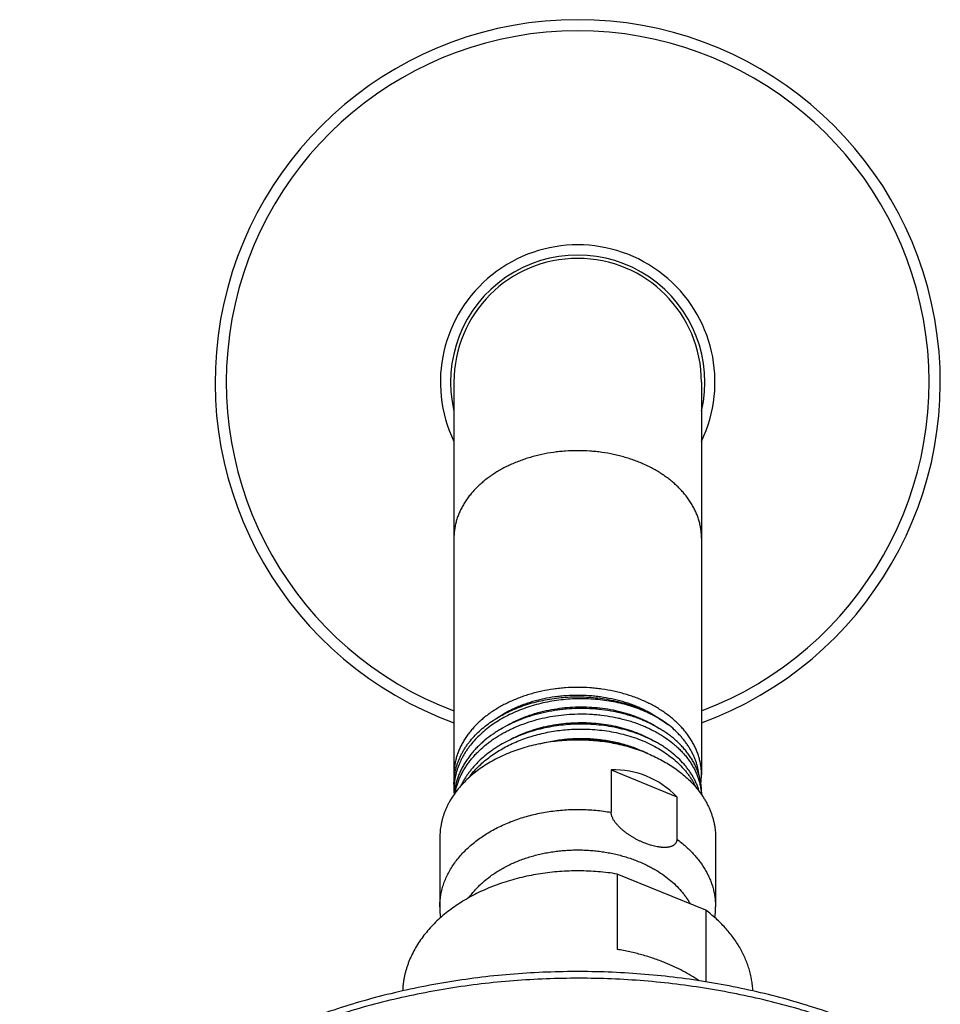
# Model space of a CAD drawing. Units: inches. Extents: x 7.1 to 14.8, y 1.2 to 17.3.
# Drawn here: x 9.1 to 12.1, y 14.1 to 17.3 of the extents above; entities that cross this region are included whole.
import ezdxf

# ---------------------------------------------------------------- set-up
doc = ezdxf.new("R2010")
doc.units = ezdxf.units.IN
doc.header["$LTSCALE"] = 1.21
doc.header["$MEASUREMENT"] = 0
doc.layers.get('0').update_dxf_attribs({"linetype": 'CONTINUOUS'})

msp = doc.modelspace()

# ---------------------------------------------------------------- linework, layer by layer
at = {"color": 7, "linetype": 'CONTINUOUS'}
for p, q in [((10.5314, 16.1102), (10.5314, 14.82)), ((11.3439, 16.1102), (11.3439, 14.8203)), ((11.0473, 14.8369), (11.0473, 14.6975)), ((11.0473, 14.8369), (11.2631, 14.7488)), ((10.5314, 14.7895), (10.5314, 14.7706)), ((11.2631, 14.7488), (11.2631, 14.6094)), ((11.3439, 14.7638), (11.3439, 14.7557)), ((10.4852, 14.6149), (10.4852, 14.3871)), ((11.3902, 14.6149), (11.3902, 14.3871)), ((11.0675, 14.4948), (11.0675, 14.2473)), ((11.3579, 14.3762), (11.0675, 14.4948)), ((11.3579, 14.3762), (11.3579, 14.1409))]:
    msp.add_line(p, q, dxfattribs=at)
for centre, radius, start, end in [((10.9377, 16.1102), 1.19, 289.9616, 250.0384), ((10.9377, 16.1102), 0.4173, 346.7916, 193.2084), ((10.9377, 16.1102), 0.4062, 0, 180), ((10.9492, 14.3612), 0.5746, 91.1456, 94.7591), ((10.9889, 14.5418), 0.3918, 62.8435, 63.4447), ((10.7348, 14.8203), 0.2033, 180.0897, 184.3559), ((10.8116, 14.6402), 0.2879, 141.6832, 143.8348), ((11.1399, 14.8203), 0.204, 351.9446, 359.9925), ((10.7461, 14.7706), 0.2146, 180.0003, 183.7783), ((10.8058, 14.3871), 0.3206, 180.0016, 186.4066), ((11.0696, 14.3871), 0.3206, 353.5888, 359.9984)]:
    msp.add_arc(centre, radius, start, end, dxfattribs=at)
at = {"color": 9, "linetype": 'CONTINUOUS'}
for radius, start, end in [(1.1534, 290.6254, 249.3746), (0.4506, 334.3819, 205.618)]:
    msp.add_arc((10.9377, 16.1102), radius, start, end, dxfattribs=at)
at = {"color": 7, "linetype": 'CONTINUOUS'}
msp.add_ellipse((10.9377, 14.2189), major_axis=(0.2144, 0.6016), ratio=0.662379, start_param=-0.308995, end_param=0.249044, dxfattribs=at)
at = {"color": 9, "linetype": 'CONTINUOUS'}
for points, knots in [([(10.9377, 15.8849), (10.9244, 15.8849), (10.9045, 15.8842), (10.8781, 15.8819), (10.852, 15.8787), (10.8262, 15.8741), (10.8009, 15.8682), (10.7823, 15.8631), (10.764, 15.8574), (10.7462, 15.8511), (10.7289, 15.8441), (10.712, 15.8366), (10.6957, 15.8285), (10.68, 15.8198), (10.6649, 15.8106), (10.6504, 15.8009), (10.6367, 15.7907), (10.6236, 15.78), (10.6114, 15.7689), (10.5999, 15.7574), (10.5892, 15.7455), (10.5793, 15.7332), (10.5704, 15.7206), (10.5623, 15.7077), (10.5551, 15.6945), (10.5488, 15.6811), (10.5435, 15.6675), (10.5391, 15.6537), (10.5357, 15.6398), (10.5332, 15.6258), (10.5318, 15.6117), (10.5314, 15.6023), (10.5314, 15.5976)], [0, 0, 0, 0, 0.072623, 0.108831, 0.144909, 0.216496, 0.251935, 0.287083, 0.321904, 0.356362, 0.390428, 0.424071, 0.457267, 0.489992, 0.522228, 0.553959, 0.585176, 0.615872, 0.646046, 0.675701, 0.704847, 0.733499, 0.761677, 0.789406, 0.816719, 0.843653, 0.870251, 0.89656, 0.922633, 0.948524, 0.974293, 1, 1, 1, 1]), ([(11.3439, 15.5976), (11.3439, 15.6023), (11.3436, 15.6117), (11.3421, 15.6258), (11.3397, 15.6398), (11.3363, 15.6537), (11.3319, 15.6675), (11.3266, 15.6811), (11.3203, 15.6945), (11.3131, 15.7077), (11.305, 15.7206), (11.296, 15.7332), (11.2862, 15.7455), (11.2755, 15.7574), (11.264, 15.7689), (11.2517, 15.78), (11.2387, 15.7907), (11.225, 15.8009), (11.2105, 15.8106), (11.1954, 15.8198), (11.1797, 15.8285), (11.1634, 15.8366), (11.1465, 15.8441), (11.1292, 15.8511), (11.1114, 15.8574), (11.0931, 15.8631), (11.0745, 15.8682), (11.0492, 15.8741), (11.0234, 15.8787), (10.9973, 15.8819), (10.9709, 15.8842), (10.951, 15.8849), (10.9377, 15.8849)], [0, 0, 0, 0, 0.025707, 0.051476, 0.077367, 0.10344, 0.129749, 0.156347, 0.183281, 0.210594, 0.238323, 0.266501, 0.295153, 0.324299, 0.353954, 0.384128, 0.414824, 0.446041, 0.477772, 0.510008, 0.542733, 0.575929, 0.609572, 0.643638, 0.678096, 0.712917, 0.748065, 0.783504, 0.855091, 0.891169, 0.927377, 1, 1, 1, 1]), ([(10.4852, 14.3871), (10.4852, 14.3901), (10.4853, 14.3962), (10.4859, 14.4052), (10.4868, 14.4143), (10.488, 14.4233), (10.4897, 14.4323), (10.4917, 14.4413), (10.494, 14.4502), (10.4967, 14.4591), (10.4998, 14.4679), (10.5044, 14.4796), (10.511, 14.4941), (10.5203, 14.511), (10.5309, 14.5276), (10.5428, 14.5437), (10.556, 14.5593), (10.5704, 14.5743), (10.586, 14.5887), (10.6028, 14.6025), (10.6206, 14.6156), (10.6394, 14.6279), (10.6592, 14.6395), (10.6798, 14.6502), (10.7013, 14.6601), (10.7236, 14.6692), (10.7466, 14.6773), (10.7701, 14.6845), (10.7942, 14.6907), (10.8188, 14.696), (10.8437, 14.7002), (10.869, 14.7035), (10.8944, 14.7057), (10.92, 14.707), (10.9457, 14.7072), (10.9713, 14.7063), (11.0053, 14.7039), (11.0306, 14.7005), (11.0473, 14.6975)], [0, 0, 0, 0, 0.012585, 0.02518, 0.037796, 0.050441, 0.063127, 0.075862, 0.088655, 0.101517, 0.114454, 0.127476, 0.153801, 0.180551, 0.207776, 0.235515, 0.263801, 0.292657, 0.322096, 0.352127, 0.382746, 0.413947, 0.445713, 0.478022, 0.510848, 0.544157, 0.577913, 0.612074, 0.646595, 0.681427, 0.716519, 0.751819, 0.787272, 0.82282, 0.858408, 0.893978, 0.929474, 1, 1, 1, 1]), ([(11.2631, 14.6094), (11.273, 14.6022), (11.2873, 14.5907), (11.3049, 14.5742), (11.3172, 14.5616), (11.3286, 14.5485), (11.3391, 14.535), (11.3487, 14.5212), (11.3573, 14.5071), (11.365, 14.4927), (11.3717, 14.4781), (11.3774, 14.4633), (11.382, 14.4482), (11.3857, 14.4331), (11.3883, 14.4178), (11.3898, 14.4025), (11.3902, 14.3922), (11.3902, 14.3871)], [0, 0, 0, 0, 0.138394, 0.205889, 0.272249, 0.337496, 0.401666, 0.464805, 0.526971, 0.588234, 0.648679, 0.708396, 0.767491, 0.826075, 0.88427, 0.942201, 1, 1, 1, 1]), ([(10.5816, 14.4179), (10.5846, 14.4222), (10.591, 14.4307), (10.6014, 14.4431), (10.6127, 14.455), (10.629, 14.4705), (10.6468, 14.485), (10.6659, 14.4983), (10.681, 14.5078), (10.6969, 14.5168), (10.7133, 14.5252), (10.7304, 14.533), (10.7479, 14.5401), (10.766, 14.5467), (10.7845, 14.5525), (10.8035, 14.5577), (10.8227, 14.5622), (10.8423, 14.566), (10.8621, 14.5691), (10.8821, 14.5715), (10.9023, 14.5731), (10.9225, 14.574), (10.9428, 14.5742), (10.9631, 14.5737), (10.9833, 14.5724), (11.0034, 14.5704), (11.0233, 14.5676), (11.043, 14.5642), (11.0624, 14.56), (11.0815, 14.5552), (11.1064, 14.5479), (11.1246, 14.5413), (11.1364, 14.5365)], [0, 0, 0, 0, 0.026105, 0.052674, 0.079722, 0.107264, 0.163826, 0.192862, 0.222385, 0.252381, 0.282832, 0.313718, 0.345012, 0.376687, 0.408712, 0.441052, 0.473672, 0.506533, 0.539596, 0.57282, 0.606163, 0.639582, 0.673034, 0.706474, 0.73986, 0.773148, 0.806296, 0.839263, 0.872007, 0.90449, 0.936675, 1, 1, 1, 1]), ([(11.8902, 13.9721), (11.859, 13.9849), (11.7955, 14.0091), (11.6983, 14.0414), (11.5987, 14.0697), (11.4969, 14.094), (11.3934, 14.1142), (11.2885, 14.1303), (11.1824, 14.1422), (11.0755, 14.1498), (10.9682, 14.1532), (10.8609, 14.1522), (10.7537, 14.147), (10.6472, 14.1376), (10.5415, 14.1239), (10.4372, 14.106), (10.3344, 14.084), (10.2335, 14.058), (10.1349, 14.0279), (10.0388, 13.994), (9.9455, 13.9563), (9.8554, 13.915), (9.7688, 13.8701), (9.6858, 13.8218), (9.6068, 13.7704), (9.532, 13.7158), (9.4617, 13.6583), (9.3961, 13.5982), (9.3453, 13.5457), (9.3071, 13.5025), (9.28, 13.4697), (9.2542, 13.4364), (9.2297, 13.4026), (9.2066, 13.3683), (9.1848, 13.3335), (9.1645, 13.2984), (9.1455, 13.2628), (9.128, 13.2269), (9.1172, 13.2026), (9.1121, 13.1904)], [0, 0, 0, 0, 0.032091, 0.064589, 0.097453, 0.13064, 0.164103, 0.197792, 0.231656, 0.265643, 0.2997, 0.333772, 0.367805, 0.401746, 0.435541, 0.469139, 0.502489, 0.535542, 0.568254, 0.600581, 0.632485, 0.663929, 0.694882, 0.725319, 0.755219, 0.784567, 0.813354, 0.841579, 0.869247, 0.882878, 0.896375, 0.909742, 0.922981, 0.936098, 0.949095, 0.961978, 0.974752, 0.987424, 1, 1, 1, 1])]:
    msp.add_open_spline(points, degree=3, knots=knots, dxfattribs=at)
at = {"color": 7, "linetype": 'CONTINUOUS'}
for points, knots in [([(10.9377, 15.1076), (10.9244, 15.1076), (10.9045, 15.1069), (10.8781, 15.1046), (10.852, 15.1014), (10.8262, 15.0968), (10.8009, 15.0909), (10.7823, 15.0858), (10.764, 15.0801), (10.7462, 15.0738), (10.7289, 15.0668), (10.712, 15.0593), (10.6957, 15.0512), (10.68, 15.0425), (10.6649, 15.0333), (10.6504, 15.0236), (10.6367, 15.0134), (10.6236, 15.0027), (10.6114, 14.9916), (10.5999, 14.9801), (10.5892, 14.9681), (10.5793, 14.9559), (10.5704, 14.9433), (10.5623, 14.9304), (10.5551, 14.9172), (10.5488, 14.9038), (10.5435, 14.8902), (10.5391, 14.8764), (10.5357, 14.8625), (10.5332, 14.8485), (10.5318, 14.8344), (10.5314, 14.825), (10.5314, 14.8203)], [0, 0, 0, 0, 0.072623, 0.108831, 0.144909, 0.216496, 0.251935, 0.287083, 0.321903, 0.356362, 0.390428, 0.424071, 0.457267, 0.489992, 0.522228, 0.553959, 0.585176, 0.615872, 0.646046, 0.675701, 0.704847, 0.733499, 0.761677, 0.789406, 0.816719, 0.843653, 0.870251, 0.89656, 0.922633, 0.948524, 0.974293, 1, 1, 1, 1]), ([(11.3439, 14.8206), (11.3439, 14.8253), (11.3436, 14.8347), (11.3421, 14.8488), (11.3396, 14.8628), (11.3362, 14.8767), (11.3318, 14.8905), (11.3265, 14.9041), (11.3202, 14.9174), (11.313, 14.9306), (11.3049, 14.9435), (11.2959, 14.9561), (11.286, 14.9683), (11.2754, 14.9802), (11.2639, 14.9917), (11.2516, 15.0028), (11.2386, 15.0135), (11.2248, 15.0237), (11.2104, 15.0334), (11.1953, 15.0426), (11.1795, 15.0513), (11.1632, 15.0594), (11.1464, 15.0669), (11.1291, 15.0738), (11.1112, 15.0802), (11.093, 15.0859), (11.0744, 15.0909), (11.0491, 15.0968), (11.0234, 15.1014), (10.9972, 15.1046), (10.9709, 15.1069), (10.951, 15.1076), (10.9377, 15.1076)], [0, 0, 0, 0, 0.025705, 0.051472, 0.077364, 0.103437, 0.129748, 0.156348, 0.183285, 0.210602, 0.238335, 0.266516, 0.295172, 0.324321, 0.35398, 0.384157, 0.414855, 0.446074, 0.477807, 0.510044, 0.54277, 0.575965, 0.609608, 0.643672, 0.678129, 0.712948, 0.748093, 0.783529, 0.855108, 0.891182, 0.927386, 1, 1, 1, 1]), ([(10.5314, 14.7895), (10.5314, 14.793), (10.5316, 14.8002), (10.5325, 14.8109), (10.5339, 14.8216), (10.5359, 14.8322), (10.5384, 14.8428), (10.5415, 14.8533), (10.5451, 14.8637), (10.5493, 14.874), (10.554, 14.8841), (10.5593, 14.8942), (10.5651, 14.9041), (10.5714, 14.9138), (10.5782, 14.9234), (10.588, 14.936), (10.6015, 14.9512), (10.6195, 14.9685), (10.6393, 14.9848), (10.6606, 14.9999), (10.6836, 15.0139), (10.7079, 15.0267), (10.7335, 15.0381), (10.7603, 15.0482), (10.788, 15.0568), (10.8165, 15.0639), (10.8457, 15.0696), (10.8755, 15.0736), (10.9055, 15.0761), (10.9358, 15.077), (10.966, 15.0763), (10.9961, 15.074), (11.0259, 15.0702), (11.0552, 15.0647), (11.0838, 15.0578), (11.1117, 15.0493), (11.1385, 15.0395), (11.1601, 15.03), (11.1768, 15.0218), (11.1928, 15.0132), (11.2119, 15.0018), (11.2265, 14.9916), (11.2335, 14.9864)], [0, 0, 0, 0, 0.012412, 0.024841, 0.037304, 0.049818, 0.062399, 0.075064, 0.087826, 0.100699, 0.113697, 0.126832, 0.140115, 0.153554, 0.167159, 0.180937, 0.209029, 0.237869, 0.267475, 0.297842, 0.328955, 0.360778, 0.393268, 0.426365, 0.460003, 0.494105, 0.528588, 0.563363, 0.598338, 0.633415, 0.668499, 0.703492, 0.738298, 0.772823, 0.806978, 0.840678, 0.873848, 0.906418, 0.922461, 0.938332, 0.969537, 1, 1, 1, 1]), ([(11.2335, 14.9864), (11.2193, 14.9966), (11.2005, 15.0082), (11.1767, 15.0203), (11.1601, 15.0282), (11.1385, 15.0371), (11.1117, 15.0464), (11.0838, 15.0542), (11.0552, 15.0606), (11.0259, 15.0654), (10.9961, 15.0687), (10.966, 15.0704), (10.9358, 15.0705), (10.9055, 15.069), (10.8754, 15.0659), (10.8457, 15.0613), (10.8165, 15.0551), (10.788, 15.0474), (10.7602, 15.0381), (10.7335, 15.0275), (10.7079, 15.0155), (10.6836, 15.0021), (10.6606, 14.9875), (10.6392, 14.9718), (10.6195, 14.9549), (10.6015, 14.9371), (10.588, 14.9214), (10.5782, 14.9084), (10.5714, 14.8985), (10.5651, 14.8885), (10.5593, 14.8783), (10.554, 14.8679), (10.5493, 14.8574), (10.5451, 14.8468), (10.5415, 14.8361), (10.5384, 14.8254), (10.5359, 14.8145), (10.5339, 14.8036), (10.5325, 14.7926), (10.5316, 14.7816), (10.5314, 14.7743), (10.5314, 14.7706)], [0, 0, 0, 0, 0.060536, 0.076156, 0.091956, 0.124064, 0.156808, 0.190116, 0.223914, 0.258115, 0.292633, 0.327372, 0.362238, 0.397133, 0.431962, 0.466628, 0.501041, 0.535111, 0.568756, 0.601902, 0.634481, 0.666437, 0.697724, 0.728309, 0.758175, 0.787319, 0.815756, 0.829722, 0.843524, 0.85717, 0.870668, 0.884027, 0.897257, 0.910369, 0.923376, 0.936292, 0.949129, 0.961903, 0.974629, 0.987322, 1, 1, 1, 1]), ([(10.6663, 15.0033), (10.6753, 15.0096), (10.6894, 15.0186), (10.7091, 15.0295), (10.7245, 15.0371), (10.7404, 15.0443), (10.7568, 15.0508), (10.7737, 15.0568), (10.7909, 15.0622), (10.8085, 15.067), (10.8324, 15.0726), (10.8568, 15.0769), (10.8814, 15.0799), (10.9064, 15.0821), (10.9377, 15.0831), (10.9691, 15.082), (10.9941, 15.0799), (11.0187, 15.0768), (11.0431, 15.0725), (11.067, 15.0669), (11.0846, 15.0622), (11.1018, 15.0568), (11.1187, 15.0508), (11.135, 15.0442), (11.151, 15.0371), (11.1664, 15.0294), (11.186, 15.0186), (11.2001, 15.0096), (11.2091, 15.0032)], [0, 0, 0, 0, 0.05773, 0.087271, 0.117236, 0.147605, 0.178355, 0.209459, 0.240889, 0.272615, 0.304604, 0.369219, 0.401783, 0.434464, 0.500013, 0.565562, 0.598243, 0.630806, 0.695419, 0.727406, 0.75913, 0.790558, 0.821661, 0.852408, 0.882775, 0.912738, 0.942276, 1, 1, 1, 1]), ([(10.9377, 15.0383), (10.9249, 15.038), (10.9058, 15.037), (10.8805, 15.0344), (10.8554, 15.0309), (10.8306, 15.0262), (10.8062, 15.0202), (10.7823, 15.0135), (10.7591, 15.0056), (10.7365, 14.9965), (10.7148, 14.9867), (10.6939, 14.9758), (10.6739, 14.9639), (10.6551, 14.9514), (10.6373, 14.938), (10.6207, 14.9235), (10.6091, 14.9124), (10.5982, 14.9009), (10.588, 14.889), (10.5787, 14.8768), (10.5701, 14.8643), (10.5623, 14.8516), (10.5554, 14.8386), (10.5493, 14.8253), (10.5441, 14.8119), (10.5398, 14.7983), (10.5363, 14.7846), (10.5338, 14.7708), (10.5327, 14.7616), (10.5323, 14.7569)], [0, 0, 0, 0, 0.071249, 0.106816, 0.142289, 0.212792, 0.24776, 0.282488, 0.351083, 0.384901, 0.418359, 0.484086, 0.516328, 0.548129, 0.610349, 0.640772, 0.670729, 0.700225, 0.729268, 0.757872, 0.786054, 0.813838, 0.84125, 0.868323, 0.895093, 0.9216, 0.947889, 0.974005, 1, 1, 1, 1]), ([(10.6862, 14.9712), (10.6953, 14.977), (10.7094, 14.9853), (10.7289, 14.9953), (10.7492, 15.0047), (10.7702, 15.013), (10.7918, 15.0203), (10.8141, 15.0268), (10.8426, 15.0336), (10.8775, 15.0395), (10.9129, 15.0431), (10.9485, 15.0443), (10.984, 15.0432), (11.0191, 15.0398), (11.0536, 15.0341), (11.0816, 15.0274), (11.1033, 15.021), (11.1192, 15.0156), (11.1347, 15.0098), (11.1498, 15.0034), (11.1644, 14.9966), (11.1831, 14.9869), (11.1966, 14.9788), (11.2052, 14.9731)], [0, 0, 0, 0, 0.059342, 0.089587, 0.120185, 0.182347, 0.213871, 0.245651, 0.309851, 0.374707, 0.439951, 0.505303, 0.570481, 0.635204, 0.699197, 0.762199, 0.793259, 0.823983, 0.854346, 0.884325, 0.913898, 0.943047, 1, 1, 1, 1]), ([(11.3439, 14.7638), (11.3439, 14.7684), (11.3436, 14.7776), (11.3421, 14.7912), (11.3397, 14.8049), (11.3363, 14.8184), (11.3319, 14.8317), (11.3266, 14.8449), (11.3203, 14.8579), (11.3131, 14.8707), (11.305, 14.8832), (11.296, 14.8954), (11.2862, 14.9073), (11.2755, 14.9188), (11.264, 14.9299), (11.2517, 14.9406), (11.2387, 14.9509), (11.2249, 14.9607), (11.2105, 14.97), (11.1954, 14.9788), (11.1797, 14.9871), (11.1634, 14.9948), (11.1465, 15.002), (11.1292, 15.0085), (11.1114, 15.0144), (11.0931, 15.0197), (11.0745, 15.0244), (11.0492, 15.0298), (11.0234, 15.0338), (10.9973, 15.0365), (10.9709, 15.0383), (10.951, 15.0385), (10.9377, 15.0383)], [0, 0, 0, 0, 0.025305, 0.050677, 0.076179, 0.101876, 0.127826, 0.154086, 0.180705, 0.207729, 0.235199, 0.263147, 0.291601, 0.320583, 0.350108, 0.380186, 0.410822, 0.442013, 0.473754, 0.506034, 0.538838, 0.572146, 0.605936, 0.64018, 0.674851, 0.709914, 0.745336, 0.78108, 0.853363, 0.889832, 0.926459, 1, 1, 1, 1]), ([(10.5353, 14.7611), (10.5361, 14.7655), (10.538, 14.7742), (10.5417, 14.7872), (10.5462, 14.8001), (10.5515, 14.8127), (10.5575, 14.8252), (10.5644, 14.8375), (10.5719, 14.8496), (10.5802, 14.8614), (10.5893, 14.873), (10.599, 14.8842), (10.6094, 14.8951), (10.6242, 14.9093), (10.6403, 14.9227), (10.6573, 14.9352), (10.6754, 14.9473), (10.6944, 14.9585), (10.7142, 14.9686), (10.7349, 14.9783), (10.7618, 14.989), (10.7952, 14.9998), (10.8298, 15.0085), (10.8653, 15.0149), (10.9013, 15.019), (10.9256, 15.0203), (10.9377, 15.0205)], [0, 0, 0, 0, 0.025969, 0.052124, 0.078505, 0.105151, 0.132097, 0.159373, 0.187007, 0.215024, 0.243442, 0.272277, 0.30154, 0.33124, 0.391944, 0.422959, 0.454404, 0.518525, 0.551184, 0.584215, 0.651295, 0.719581, 0.788849, 0.858854, 0.929329, 1, 1, 1, 1]), ([(10.9377, 15.0205), (10.9506, 15.0208), (10.9701, 15.0205), (10.9959, 15.0188), (11.0214, 15.0162), (11.0466, 15.0124), (11.0714, 15.0073), (11.0896, 15.0028), (11.1075, 14.9978), (11.1249, 14.9921), (11.142, 14.9858), (11.1586, 14.979), (11.1747, 14.9716), (11.1902, 14.9637), (11.2052, 14.9553), (11.2241, 14.9435), (11.242, 14.9307), (11.2585, 14.9168), (11.2701, 14.9062), (11.2809, 14.8951), (11.291, 14.8837), (11.3002, 14.8719), (11.3086, 14.8599), (11.3161, 14.8475), (11.3228, 14.835), (11.3286, 14.8222), (11.3334, 14.8092), (11.3374, 14.7961), (11.3405, 14.7829), (11.3426, 14.7696), (11.3434, 14.7607), (11.3437, 14.7562)], [0, 0, 0, 0, 0.073179, 0.109632, 0.145936, 0.217923, 0.253539, 0.28885, 0.323819, 0.358415, 0.392605, 0.426362, 0.459658, 0.492472, 0.524784, 0.556578, 0.618553, 0.64874, 0.678388, 0.707504, 0.736099, 0.764193, 0.791806, 0.818969, 0.845715, 0.872084, 0.898121, 0.923876, 0.949402, 0.974756, 1, 1, 1, 1]), ([(10.9377, 14.987), (10.9273, 14.9868), (10.9064, 14.9858), (10.8753, 14.9827), (10.8446, 14.9778), (10.8145, 14.9713), (10.785, 14.9632), (10.7565, 14.9534), (10.729, 14.9422), (10.7028, 14.9295), (10.682, 14.9177), (10.6661, 14.9076), (10.651, 14.8971), (10.633, 14.8833), (10.6164, 14.8684), (10.6041, 14.856), (10.5954, 14.8465), (10.5872, 14.8367), (10.5796, 14.8267), (10.5724, 14.8166), (10.5658, 14.8062), (10.5598, 14.7957), (10.5561, 14.7885), (10.5544, 14.7849)], [0, 0, 0, 0, 0.068901, 0.137673, 0.206116, 0.274035, 0.341247, 0.407578, 0.472871, 0.53699, 0.599818, 0.630723, 0.661275, 0.721281, 0.779816, 0.808539, 0.836899, 0.864904, 0.892562, 0.919885, 0.946888, 0.973587, 1, 1, 1, 1]), ([(10.5857, 14.8187), (10.5902, 14.8243), (10.5997, 14.8355), (10.6152, 14.8513), (10.6321, 14.8664), (10.6503, 14.8806), (10.6697, 14.894), (10.6902, 14.9065), (10.7119, 14.9179), (10.7345, 14.9284), (10.7579, 14.9378), (10.7822, 14.9461), (10.807, 14.9532), (10.8325, 14.9592), (10.8584, 14.964), (10.8846, 14.9676), (10.9111, 14.9699), (10.9288, 14.9707), (10.9377, 14.9709)], [0, 0, 0, 0, 0.054784, 0.11076, 0.167954, 0.22637, 0.28599, 0.346778, 0.408678, 0.471619, 0.535515, 0.600267, 0.665765, 0.731888, 0.79851, 0.865496, 0.932706, 1, 1, 1, 1]), ([(10.7015, 14.9284), (10.7103, 14.9336), (10.7238, 14.9408), (10.7425, 14.9496), (10.7618, 14.9578), (10.7868, 14.967), (10.8178, 14.9761), (10.8498, 14.9832), (10.8824, 14.9883), (10.9154, 14.9914), (10.9486, 14.9925), (10.9817, 14.9915), (11.0145, 14.9885), (11.0467, 14.9835), (11.078, 14.9766), (11.1084, 14.9677), (11.1327, 14.9587), (11.1514, 14.9506), (11.1694, 14.9421), (11.1824, 14.935), (11.1908, 14.93)], [0, 0, 0, 0, 0.059777, 0.090177, 0.120889, 0.183161, 0.246423, 0.310469, 0.375076, 0.440011, 0.505028, 0.569882, 0.634326, 0.69812, 0.761036, 0.82286, 0.8834, 0.91314, 0.942498, 1, 1, 1, 1]), ([(11.3364, 14.7662), (11.3352, 14.7701), (11.3327, 14.778), (11.3283, 14.7896), (11.3231, 14.8011), (11.3172, 14.8124), (11.3106, 14.8235), (11.3033, 14.8344), (11.2953, 14.845), (11.2837, 14.859), (11.2675, 14.8758), (11.2496, 14.8913), (11.2341, 14.903), (11.2219, 14.9115), (11.2091, 14.9196), (11.1959, 14.9273), (11.1821, 14.9346), (11.1631, 14.9438), (11.1382, 14.9542), (11.1071, 14.9648), (11.0747, 14.9734), (11.0414, 14.98), (11.0072, 14.9846), (10.9726, 14.987), (10.9493, 14.9873), (10.9377, 14.987)], [0, 0, 0, 0, 0.025262, 0.05078, 0.076593, 0.102736, 0.129241, 0.156137, 0.183446, 0.21119, 0.268025, 0.326741, 0.35682, 0.387373, 0.418394, 0.449874, 0.481803, 0.514166, 0.580113, 0.647569, 0.71634, 0.786212, 0.856948, 0.928298, 1, 1, 1, 1]), ([(10.9377, 14.9709), (10.9484, 14.9711), (10.9697, 14.9709), (11.0015, 14.9688), (11.033, 14.965), (11.0638, 14.9595), (11.0939, 14.9522), (11.123, 14.9433), (11.1509, 14.9328), (11.1776, 14.9208), (11.2027, 14.9073), (11.2262, 14.8925), (11.2479, 14.8764), (11.2677, 14.8592), (11.2825, 14.8438), (11.2933, 14.831), (11.3008, 14.8213), (11.3077, 14.8114), (11.3141, 14.8013), (11.3198, 14.791), (11.3233, 14.784), (11.3249, 14.7805)], [0, 0, 0, 0, 0.07052, 0.140744, 0.210455, 0.279444, 0.347511, 0.41447, 0.480155, 0.544417, 0.607136, 0.66822, 0.727611, 0.785287, 0.841269, 0.868651, 0.895639, 0.922247, 0.948495, 0.974405, 1, 1, 1, 1]), ([(11.3356, 14.8202), (11.3352, 14.824), (11.3341, 14.8317), (11.3319, 14.8431), (11.3289, 14.8545), (11.3253, 14.8657), (11.321, 14.8768), (11.3161, 14.8878), (11.3106, 14.8987), (11.3044, 14.9094), (11.2975, 14.9198), (11.2901, 14.9301), (11.2821, 14.9402), (11.2735, 14.95), (11.2643, 14.9595), (11.2512, 14.972), (11.2407, 14.9808), (11.2335, 14.9864)], [0, 0, 0, 0, 0.057741, 0.115766, 0.174171, 0.233047, 0.292477, 0.352541, 0.41331, 0.474848, 0.537212, 0.600452, 0.664607, 0.729712, 0.795793, 0.862866, 1, 1, 1, 1]), ([(10.8145, 14.9228), (10.8291, 14.9266), (10.8514, 14.9315), (10.8815, 14.936), (10.9043, 14.9384), (10.9272, 14.9399), (10.9502, 14.9403), (10.9732, 14.9398), (10.996, 14.9383), (11.0186, 14.9358), (11.0409, 14.9323), (11.0628, 14.9279), (11.0843, 14.9226), (11.1052, 14.9164), (11.1256, 14.9092), (11.1452, 14.9012), (11.1579, 14.8953), (11.1641, 14.8922)], [0, 0, 0, 0, 0.126575, 0.190448, 0.254551, 0.318768, 0.382981, 0.447072, 0.510924, 0.574419, 0.637445, 0.699891, 0.761653, 0.822632, 0.882736, 0.941883, 1, 1, 1, 1]), ([(11.1639, 14.892), (11.1553, 14.8955), (11.1378, 14.9021), (11.1108, 14.9107), (11.0831, 14.9181), (11.0548, 14.9242), (11.0259, 14.9289), (10.9967, 14.9323), (10.9673, 14.9344), (10.9377, 14.935), (10.9081, 14.9344), (10.8786, 14.9323), (10.8494, 14.9289), (10.8206, 14.9242), (10.7923, 14.9181), (10.7646, 14.9107), (10.7376, 14.9021), (10.7115, 14.8922), (10.6863, 14.8812), (10.6623, 14.869), (10.6394, 14.8557), (10.6177, 14.8414), (10.5975, 14.8261), (10.5787, 14.81), (10.5614, 14.7929), (10.5457, 14.7752), (10.5317, 14.7567), (10.5214, 14.7407), (10.5141, 14.7276), (10.5092, 14.7178), (10.5046, 14.7078), (10.5005, 14.6977), (10.4969, 14.6876), (10.4938, 14.6773), (10.4912, 14.667), (10.489, 14.6566), (10.4873, 14.6462), (10.4861, 14.6358), (10.4854, 14.6253), (10.4852, 14.6183), (10.4852, 14.6149)], [0, 0, 0, 0, 0.033126, 0.066732, 0.100759, 0.135146, 0.169826, 0.204727, 0.239777, 0.274903, 0.310029, 0.345079, 0.379981, 0.41466, 0.449047, 0.483075, 0.516681, 0.549806, 0.5824, 0.614417, 0.645818, 0.676576, 0.706671, 0.736092, 0.764844, 0.79294, 0.820406, 0.847283, 0.860519, 0.873629, 0.886621, 0.899505, 0.91229, 0.924988, 0.937609, 0.950166, 0.962671, 0.975136, 0.987575, 1, 1, 1, 1]), ([(11.1602, 14.8935), (11.1519, 14.8971), (11.1349, 14.9039), (11.1087, 14.9128), (11.0816, 14.9203), (11.0537, 14.9263), (11.0253, 14.9309), (10.9963, 14.9341), (10.9671, 14.9358), (10.9475, 14.9359), (10.9377, 14.9357)], [0, 0, 0, 0, 0.119035, 0.240323, 0.363617, 0.488647, 0.615119, 0.74272, 0.871125, 1, 1, 1, 1]), ([(11.1639, 14.892), (11.1718, 14.8887), (11.1872, 14.882), (11.2096, 14.8708), (11.231, 14.8587), (11.2514, 14.8457), (11.2705, 14.8319), (11.2885, 14.8173), (11.3052, 14.8019), (11.3155, 14.791), (11.3205, 14.7855)], [0, 0, 0, 0, 0.133287, 0.264402, 0.39321, 0.519604, 0.643507, 0.764873, 0.883694, 1, 1, 1, 1]), ([(11.3205, 14.7855), (11.326, 14.7792), (11.3366, 14.7664), (11.3484, 14.7495), (11.3568, 14.7356), (11.3626, 14.7251), (11.3678, 14.7145), (11.3725, 14.7037), (11.3766, 14.6929), (11.3802, 14.6819), (11.3833, 14.6709), (11.3858, 14.6597), (11.3878, 14.6486), (11.3892, 14.6374), (11.39, 14.6261), (11.3902, 14.6186), (11.3902, 14.6149)], [0, 0, 0, 0, 0.133578, 0.264, 0.32812, 0.391555, 0.454348, 0.516549, 0.578211, 0.639392, 0.700152, 0.760557, 0.820673, 0.880571, 0.940322, 1, 1, 1, 1]), ([(11.1552, 14.5974), (11.1522, 14.5987), (11.1463, 14.6012), (11.1376, 14.6053), (11.1289, 14.6098), (11.1202, 14.6146), (11.1117, 14.6198), (11.1033, 14.6253), (11.0951, 14.6312), (11.0871, 14.6374), (11.0807, 14.643), (11.0758, 14.6476), (11.0723, 14.6511), (11.0688, 14.6548), (11.0656, 14.6585), (11.0625, 14.6623), (11.0596, 14.6662), (11.0569, 14.6701), (11.0545, 14.6741), (11.0524, 14.6781), (11.0506, 14.6821), (11.0491, 14.6861), (11.0481, 14.69), (11.0474, 14.6938), (11.0473, 14.6963), (11.0473, 14.6975)], [0, 0, 0, 0, 0.062341, 0.125494, 0.189384, 0.253936, 0.319066, 0.384676, 0.450641, 0.516796, 0.582916, 0.615873, 0.648696, 0.681324, 0.713688, 0.745706, 0.777283, 0.80831, 0.838667, 0.868224, 0.896848, 0.924416, 0.950827, 0.976021, 1, 1, 1, 1]), ([(11.2631, 14.6094), (11.2631, 14.6082), (11.263, 14.6065), (11.2627, 14.6042), (11.2623, 14.6026), (11.2618, 14.6011), (11.2612, 14.5996), (11.2606, 14.5981), (11.2598, 14.5967), (11.2589, 14.5954), (11.258, 14.5942), (11.257, 14.593), (11.2555, 14.5915), (11.2535, 14.5899), (11.2513, 14.5884), (11.2494, 14.5873), (11.2474, 14.5864), (11.2448, 14.5853), (11.2415, 14.5842), (11.2381, 14.5834), (11.2345, 14.5828), (11.2309, 14.5823), (11.2271, 14.582), (11.2232, 14.5819), (11.2192, 14.582), (11.2152, 14.5822), (11.2111, 14.5825), (11.207, 14.583), (11.2028, 14.5836), (11.1972, 14.5846), (11.19, 14.5861), (11.1814, 14.5883), (11.1727, 14.591), (11.1639, 14.594), (11.1581, 14.5963), (11.1552, 14.5974)], [0, 0, 0, 0, 0.028104, 0.04169, 0.055001, 0.068073, 0.080943, 0.093654, 0.106245, 0.118759, 0.131234, 0.143708, 0.156213, 0.181426, 0.207081, 0.220123, 0.233322, 0.260218, 0.287825, 0.316158, 0.345215, 0.37498, 0.405428, 0.43653, 0.468254, 0.500568, 0.533441, 0.566843, 0.600743, 0.635116, 0.705172, 0.776835, 0.849948, 0.924375, 1, 1, 1, 1]), ([(11.1364, 14.5365), (11.1459, 14.5326), (11.1598, 14.5263), (11.1779, 14.5171), (11.1951, 14.5074), (11.2156, 14.4945), (11.2383, 14.4774), (11.259, 14.459), (11.2745, 14.4426), (11.2857, 14.4289), (11.2934, 14.4185), (11.3005, 14.4079), (11.3049, 14.4007), (11.3069, 14.397)], [0, 0, 0, 0, 0.136928, 0.204234, 0.270717, 0.401087, 0.527907, 0.651112, 0.770737, 0.829264, 0.886958, 0.943856, 1, 1, 1, 1]), ([(11.0675, 14.4948), (11.0467, 14.4982), (11.0153, 14.502), (10.9732, 14.5047), (10.9415, 14.5054), (10.9097, 14.505), (10.8781, 14.5033), (10.8466, 14.5003), (10.8154, 14.4962), (10.7845, 14.4908), (10.7542, 14.4842), (10.7244, 14.4765), (10.6952, 14.4676), (10.6668, 14.4575), (10.6392, 14.4464), (10.6125, 14.4342), (10.5868, 14.421), (10.5622, 14.4068), (10.5387, 14.3917), (10.5164, 14.3757), (10.4954, 14.3588), (10.4758, 14.3412), (10.4575, 14.3227), (10.4408, 14.3036), (10.4255, 14.2839), (10.4118, 14.2636), (10.3997, 14.2428), (10.391, 14.2251), (10.3849, 14.2107), (10.3807, 14.1998), (10.377, 14.1889), (10.3736, 14.1779), (10.3708, 14.1669), (10.3683, 14.1558), (10.3663, 14.1446), (10.3647, 14.1334), (10.3636, 14.1222), (10.3631, 14.1147), (10.363, 14.111)], [0, 0, 0, 0, 0.070474, 0.105915, 0.141418, 0.176926, 0.212387, 0.247747, 0.282952, 0.317951, 0.352693, 0.387131, 0.421219, 0.454913, 0.488176, 0.52097, 0.553266, 0.585035, 0.616258, 0.646919, 0.677008, 0.706522, 0.735467, 0.763853, 0.791701, 0.819037, 0.845897, 0.872324, 0.885394, 0.898374, 0.911274, 0.9241, 0.936862, 0.949567, 0.962224, 0.974842, 0.987431, 1, 1, 1, 1]), ([(11.5124, 14.111), (11.5122, 14.1171), (11.5113, 14.1293), (11.5087, 14.1476), (11.505, 14.1657), (11.5002, 14.1837), (11.4942, 14.2016), (11.487, 14.2192), (11.4788, 14.2366), (11.4695, 14.2537), (11.459, 14.2705), (11.4476, 14.2869), (11.4351, 14.303), (11.4215, 14.3186), (11.407, 14.3338), (11.3863, 14.3536), (11.3695, 14.3674), (11.3579, 14.3762)], [0, 0, 0, 0, 0.057845, 0.115885, 0.174232, 0.232997, 0.292282, 0.352184, 0.412791, 0.474184, 0.536434, 0.5996, 0.663735, 0.728879, 0.795065, 0.862312, 1, 1, 1, 1]), ([(11.2252, 14.2033), (11.2128, 14.2083), (11.1875, 14.2178), (11.1486, 14.2298), (11.1084, 14.2398), (11.0812, 14.245), (11.0675, 14.2473)], [0, 0, 0, 0, 0.244655, 0.493252, 0.745235, 1, 1, 1, 1]), ([(11.336, 14.1444), (11.3275, 14.1502), (11.3102, 14.1612), (11.2831, 14.1766), (11.2547, 14.1907), (11.2351, 14.1992), (11.2252, 14.2033)], [0, 0, 0, 0, 0.243274, 0.491178, 0.743506, 1, 1, 1, 1]), ([(11.881, 13.9957), (11.8497, 14.0084), (11.786, 14.0327), (11.6885, 14.065), (11.5886, 14.0933), (11.4866, 14.1175), (11.3829, 14.1376), (11.2778, 14.1534), (11.1716, 14.165), (11.0647, 14.1723), (10.9574, 14.1752), (10.85, 14.1739), (10.7429, 14.1682), (10.6364, 14.1582), (10.5309, 14.1439), (10.4266, 14.1254), (10.324, 14.1027), (10.2232, 14.0759), (10.1248, 14.045), (10.0289, 14.0102), (9.9358, 13.9716), (9.846, 13.9293), (9.7595, 13.8833), (9.6768, 13.8339), (9.598, 13.7811), (9.5234, 13.7252), (9.4534, 13.6663), (9.388, 13.6044), (9.3373, 13.5505), (9.2994, 13.506), (9.2724, 13.4723), (9.2467, 13.4379), (9.2224, 13.403), (9.1995, 13.3676), (9.1779, 13.3317), (9.1578, 13.2953), (9.1391, 13.2585), (9.1219, 13.2213), (9.1113, 13.1962), (9.1063, 13.1836)], [0, 0, 0, 0, 0.032058, 0.064499, 0.097284, 0.130373, 0.16372, 0.19728, 0.231003, 0.264839, 0.298736, 0.332644, 0.366508, 0.400278, 0.433904, 0.467335, 0.500523, 0.533425, 0.565996, 0.598199, 0.629996, 0.661358, 0.692258, 0.722674, 0.75259, 0.781998, 0.810893, 0.83928, 0.867168, 0.880932, 0.894578, 0.90811, 0.921532, 0.934847, 0.94806, 0.961177, 0.974202, 0.987141, 1, 1, 1, 1])]:
    msp.add_open_spline(points, degree=3, knots=knots, dxfattribs=at)

doc.saveas('drawing.dxf')
